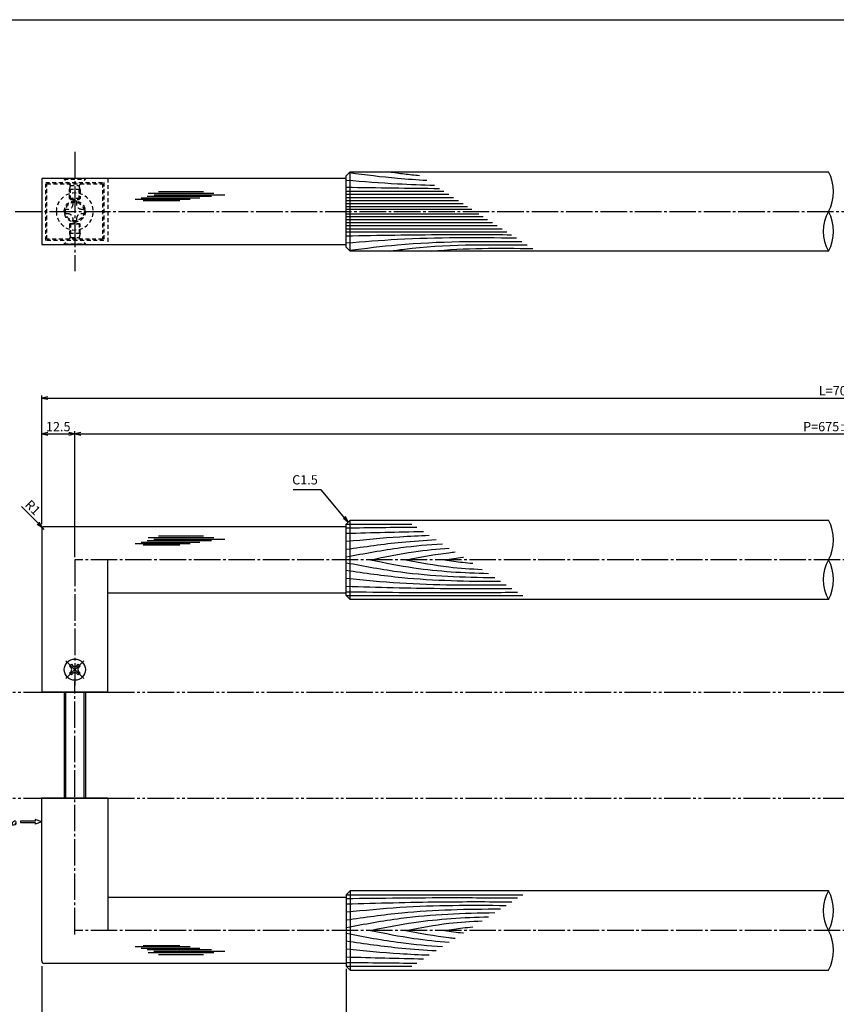
# Model space of a CAD drawing. Units: inches. Extents: x 323 to 1130, y 186 to 746.
# Drawn here: x 478 to 786, y 374 to 746 of the extents above; entities that cross this region are included whole.
import ezdxf

# ---------------------------------------------------------------- set-up
doc = ezdxf.new("R2010")
doc.units = ezdxf.units.IN
doc.header["$MEASUREMENT"] = 0
for name, pattern in [('CENS', [13, 10, -1, 1, -1]), ('HIDS', [2.5, 1.5, -1]), ('PHAS', [15, 10, -1, 1, -1, 1, -1])]:
    doc.linetypes.add(name, pattern=pattern)
for name, color, linetype in [('02-実線-1', 7, 'Continuous'), ('03-細線', 1, 'Continuous'), ('04-破線-1', 5, 'HIDS'), ('06-中心線', 1, 'CENS'), ('07-2点鎖線', 2, 'PHAS'), ('10-寸法', 3, 'Continuous'), ('11-ﾈｼﾞ関連', 7, 'Continuous'), ('12-企業ﾏｰｸ', 9, 'Continuous'), ('図枠', 7, 'Continuous')]:
    doc.layers.add(name, color=color, linetype=linetype)
doc.styles.add('STD', font='TXT.shx', dxfattribs={"bigfont": 'bigfont.shx'})
doc.dimstyles.new('1：1', dxfattribs={"dimtxt": 3.5, "dimasz": 2.3, "dimexe": 1, "dimexo": 1, "dimgap": 1, "dimtad": 3, "dimdsep": 46, "dimtxsty": 'STD', "dimblk1": 'ARRI', "dimblk2": 'ARRI', "dimsah": 1, "dimcen": 0, "dimclrd": 3, "dimclre": 3, "dimclrt": 4, "dimadec": 0, "dimazin": 0, "dimtfac": 0.7, "dimtmove": 0, "dimatfit": 0, "dimldrblk": 'ARRI', "dimfxl": 1, "dimtvp": 1, "dimtolj": 1, "dimtzin": 0, "dimarcsym": 0})

# ---------------------------------------------------------------- blocks, each defined once
blk = doc.blocks.new('ARRI')
at = {"color": 0, "linetype": 'ByBlock'}
for p, q in [((0, 0), (-1, 0.21)), ((-1, -0.21), (0, 0)), ((0, 0), (-1, 0))]:
    blk.add_line(p, q, dxfattribs=at)
blk = doc.blocks.new('*D70')
at = {"layer": '10-寸法', "color": 3, "lineweight": -2, "transparency": 16777216}
for p, q in [((486.36, 388.38), (486.36, 349.87)), ((601.36, 387.38), (601.36, 349.87)), ((488.66, 350.87), (599.06, 350.87))]:
    blk.add_line(p, q, dxfattribs=at)
at = {"layer": 'Defpoints', "color": 0, "transparency": 16777216}
for p in [(486.36, 389.38), (601.36, 388.38), (601.36, 350.87)]:
    blk.add_point(p, dxfattribs=at)
at = {"layer": '10-寸法', "color": 3, "lineweight": -2, "transparency": 16777216, "xscale": 2.299999999999999, "yscale": 2.299999999999999, "zscale": 2.299999999999999, "rotation": 180}
blk.add_blockref('ARRI', (486.36, 350.87), dxfattribs=at)
at = {"layer": '10-寸法', "color": 3, "lineweight": -2, "transparency": 16777216, "xscale": 2.299999999999999, "yscale": 2.299999999999999, "zscale": 2.299999999999999}
blk.add_blockref('ARRI', (601.36, 350.87), dxfattribs=at)
at = {"layer": '10-寸法', "color": 4, "transparency": 16777216, "insert": (543.86, 353.62), "char_height": 3.5, "attachment_point": 5, "style": 'STD'}
blk.add_mtext('\\A1;L=115【ヘアライン】', dxfattribs=at)
blk = doc.blocks.new('*D76')
at = {"layer": '10-寸法', "color": 3, "lineweight": -2, "transparency": 16777216}
for p, q in [((486.36, 555.38), (486.36, 603.98)), ((488.66, 602.98), (1084.06, 602.98)), ((1086.36, 555.38), (1086.36, 603.98))]:
    blk.add_line(p, q, dxfattribs=at)
at = {"layer": 'Defpoints', "color": 0, "transparency": 16777216}
for p in [(1086.36, 602.98), (486.36, 554.38), (1086.36, 554.38)]:
    blk.add_point(p, dxfattribs=at)
at = {"layer": '10-寸法', "color": 3, "lineweight": -2, "transparency": 16777216, "xscale": 2.299999999999999, "yscale": 2.299999999999999, "zscale": 2.299999999999999, "rotation": 180}
blk.add_blockref('ARRI', (486.36, 602.98), dxfattribs=at)
at = {"layer": '10-寸法', "color": 3, "lineweight": -2, "transparency": 16777216, "xscale": 2.299999999999999, "yscale": 2.299999999999999, "zscale": 2.299999999999999}
blk.add_blockref('ARRI', (1086.36, 602.98), dxfattribs=at)
at = {"layer": '10-寸法', "color": 4, "transparency": 16777216, "insert": (786.36, 605.73), "char_height": 3.5, "attachment_point": 5, "style": 'STD'}
blk.add_mtext('\\A1;L=700', dxfattribs=at)
blk = doc.blocks.new('*D77')
at = {"layer": '10-寸法', "color": 3, "lineweight": -2, "transparency": 16777216}
for p, q in [((486.36, 555.38), (486.36, 590.43)), ((488.66, 589.43), (496.56, 589.43)), ((498.86, 542.88), (498.86, 590.43))]:
    blk.add_line(p, q, dxfattribs=at)
at = {"layer": 'Defpoints', "color": 0, "transparency": 16777216}
for p in [(498.86, 589.43), (486.36, 554.38), (498.86, 541.88)]:
    blk.add_point(p, dxfattribs=at)
at = {"layer": '10-寸法', "color": 3, "lineweight": -2, "transparency": 16777216, "xscale": 2.299999999999999, "yscale": 2.299999999999999, "zscale": 2.299999999999999, "rotation": 180}
blk.add_blockref('ARRI', (486.36, 589.43), dxfattribs=at)
at = {"layer": '10-寸法', "color": 3, "lineweight": -2, "transparency": 16777216, "xscale": 2.299999999999999, "yscale": 2.299999999999999, "zscale": 2.299999999999999}
blk.add_blockref('ARRI', (498.86, 589.43), dxfattribs=at)
at = {"layer": '10-寸法', "color": 4, "transparency": 16777216, "insert": (492.61, 592.18), "char_height": 3.5, "attachment_point": 5, "style": 'STD'}
blk.add_mtext('\\A1;12.5', dxfattribs=at)
blk = doc.blocks.new('*D78')
at = {"layer": '10-寸法', "color": 3, "lineweight": -2, "transparency": 16777216}
for p, q in [((498.86, 542.88), (498.86, 590.43)), ((501.16, 589.43), (1071.56, 589.43)), ((1073.86, 542.88), (1073.86, 590.43))]:
    blk.add_line(p, q, dxfattribs=at)
at = {"layer": 'Defpoints', "color": 0, "transparency": 16777216}
for p in [(1073.86, 589.43), (498.86, 541.88), (1073.86, 541.88)]:
    blk.add_point(p, dxfattribs=at)
at = {"layer": '10-寸法', "color": 3, "lineweight": -2, "transparency": 16777216, "xscale": 2.299999999999999, "yscale": 2.299999999999999, "zscale": 2.299999999999999, "rotation": 180}
blk.add_blockref('ARRI', (498.86, 589.43), dxfattribs=at)
at = {"layer": '10-寸法', "color": 3, "lineweight": -2, "transparency": 16777216, "xscale": 2.299999999999999, "yscale": 2.299999999999999, "zscale": 2.299999999999999}
blk.add_blockref('ARRI', (1073.86, 589.43), dxfattribs=at)
at = {"layer": '10-寸法', "color": 4, "transparency": 16777216, "insert": (786.36, 592.18), "char_height": 3.5, "attachment_point": 5, "style": 'STD'}
blk.add_mtext('\\A1;P=675±0.5', dxfattribs=at)
blk = doc.blocks.new('*D88')
at = {"layer": '10-寸法', "color": 3, "lineweight": -2, "transparency": 16777216}
for p, q in [((601.36, 387.38), (601.36, 349.87)), ((971.36, 387.38), (971.36, 349.87)), ((603.66, 350.87), (969.06, 350.87))]:
    blk.add_line(p, q, dxfattribs=at)
at = {"layer": 'Defpoints', "color": 0, "transparency": 16777216}
for p in [(601.36, 388.38), (971.36, 388.38), (971.36, 350.87)]:
    blk.add_point(p, dxfattribs=at)
at = {"layer": '10-寸法', "color": 3, "lineweight": -2, "transparency": 16777216, "xscale": 2.299999999999999, "yscale": 2.299999999999999, "zscale": 2.299999999999999, "rotation": 180}
blk.add_blockref('ARRI', (601.36, 350.87), dxfattribs=at)
at = {"layer": '10-寸法', "color": 3, "lineweight": -2, "transparency": 16777216, "xscale": 2.299999999999999, "yscale": 2.299999999999999, "zscale": 2.299999999999999}
blk.add_blockref('ARRI', (971.36, 350.87), dxfattribs=at)
at = {"layer": '10-寸法', "color": 4, "transparency": 16777216, "insert": (786.36, 353.62), "char_height": 3.5, "attachment_point": 5, "style": 'STD'}
blk.add_mtext('\\A1;L=470【Ｊ-Ｗｏｏｄ-ブラック】', dxfattribs=at)
blk = doc.blocks.new('MS_08')
at = {"color": 1, "linetype": 'CENS'}
for p, q in [((0, -4.8), (0, 4.8)), ((-4.8, 0), (4.8, 0))]:
    blk.add_line(p, q, dxfattribs=at)
at = {"color": 7, "linetype": 'Continuous'}
for p, q in [((-2.35, -0.5), (-2.35, 0.5)), ((-2.35, 0.5), (-1.5, 0.5)), ((-0.5, 2.35), (0.5, 2.35)), ((-0.5, 1.5), (-0.5, 2.35)), ((0.5, 2.35), (0.5, 1.5)), ((1.5, 0.5), (2.35, 0.5)), ((2.35, 0.5), (2.35, -0.5)), ((-1.5, -0.5), (-2.35, -0.5)), ((-0.5, -2.35), (-0.5, -1.5)), ((0.5, -2.35), (-0.5, -2.35)), ((0.5, -1.5), (0.5, -2.35)), ((2.35, -0.5), (1.5, -0.5))]:
    blk.add_line(p, q, dxfattribs=at)
blk.add_circle((0, 0), 4, dxfattribs=at)
for centre, start, end in [((-1.5, 1.5), 270, 0), ((1.5, 1.5), 180, 270), ((-1.5, -1.5), 0, 90), ((1.5, -1.5), 90, 180)]:
    blk.add_arc(centre, 1, start, end, dxfattribs=at)
blk = doc.blocks.new('*D90')
at = {"color": 3, "lineweight": -2, "transparency": 16777216}
for p, q in [((485.03, 555.72), (478.69, 562.06)), ((487.36, 553.38), (486.66, 554.09))]:
    blk.add_line(p, q, dxfattribs=at)
at = {"layer": 'Defpoints', "color": 0, "transparency": 16777216}
for p in [(486.66, 554.09), (487.36, 553.38)]:
    blk.add_point(p, dxfattribs=at)
at = {"color": 3, "lineweight": -2, "transparency": 16777216, "xscale": 2.299999999999999, "yscale": 2.299999999999999, "zscale": 2.299999999999999, "rotation": 314.9999999999977}
blk.add_blockref('ARRI', (486.66, 554.09), dxfattribs=at)
at = {"color": 4, "transparency": 16777216, "insert": (482.99, 561.65), "char_height": 3.5, "attachment_point": 5, "rotation": 315, "style": 'STD'}
blk.add_mtext('\\A1;R1', dxfattribs=at)
blk = doc.blocks.new('A$C4c27dc7f')
at = {"layer": '12-企業ﾏｰｸ'}
for points, knots in [([(-5.16, -1.05), (-5.16, -1.24), (-5.17, -1.5), (-5.02, -1.65), (-4.83, -1.82), (-4.58, -1.68), (-4.41, -1.57), (-4.03, -1.34), (-3.7, -1.04), (-3.39, -0.74), (-2.61, 0.03), (-1.86, 0.85), (-1.02, 1.56), (-0.61, 1.91), (-0.18, 2.23), (0.3, 2.47), (0.4, 2.52), (0.51, 2.57), (0.62, 2.61), (0.54, 2.58), (0.46, 2.49), (0.4, 2.44), (0.17, 2.25), (-0.03, 2.03), (-0.21, 1.8), (-0.84, 1.01), (-1.35, 0.14), (-1.67, -0.82), (-1.74, -1.04), (-1.82, -1.31), (-1.76, -1.54), (-1.69, -1.8), (-1.39, -1.82), (-1.17, -1.75), (-0.86, -1.66), (-0.6, -1.41), (-0.41, -1.15), (-0.14, -0.78), (0.12, -0.4), (0.35, 0), (0.43, 0.13), (0.51, 0.26), (0.57, 0.39), (0.43, 0.15), (0.3, -0.1), (0.17, -0.36), (-0.06, -0.82), (-0.29, -1.3), (-0.41, -1.81), (-0.46, -2.02), (-0.51, -2.24), (-0.48, -2.45)], [0, 0, 0, 0, 1, 1, 1, 2, 2, 2, 3, 3, 3, 4, 4, 4, 5, 5, 5, 6, 6, 6, 7, 7, 7, 8, 8, 8, 9, 9, 9, 10, 10, 10, 11, 11, 11, 12, 12, 12, 13, 13, 13, 14, 14, 14, 15, 15, 15, 16, 16, 16, 17, 17, 17, 17]), ([(-3.22, -0.56), (-3.38, -0.58), (-3.58, -0.58), (-3.73, -0.51), (-3.82, -0.47), (-3.87, -0.4), (-3.86, -0.31), (-3.84, -0.22), (-3.78, -0.13), (-3.7, -0.06), (-3.55, 0.07), (-3.34, 0.13), (-3.15, 0.19), (-2.92, 0.25), (-2.69, 0.31), (-2.46, 0.36), (-2.44, 0.37), (-2.42, 0.37), (-2.4, 0.38), (-2.33, 0.39), (-2.27, 0.41), (-2.2, 0.42), (-1.63, 0.53), (-1.05, 0.6), (-0.47, 0.66), (-0.22, 0.69), (0.02, 0.71), (0.26, 0.73), (0.5, 0.74), (0.72, 0.75), (0.97, 0.74)], [0, 0, 0, 0, 1, 1, 1, 2, 2, 2, 3, 3, 3, 4, 4, 4, 5, 5, 5, 6, 6, 6, 7, 7, 7, 8, 8, 8, 9, 9, 9, 10, 10, 10, 10]), ([(0.14, -0.42), (0.28, -0.18), (0.46, 0), (0.68, 0.18), (0.87, 0.33), (1.18, 0.55), (1.44, 0.47), (1.63, 0.41), (1.6, 0.19), (1.57, 0.04), (1.52, -0.19), (1.4, -0.4), (1.26, -0.58), (1.08, -0.83), (0.77, -1.12), (0.45, -1.17), (0.02, -1.23), (0, -0.74), (0.1, -0.5)], [0, 0, 0, 0, 1, 1, 1, 2, 2, 2, 3, 3, 3, 4, 4, 4, 5, 5, 5, 6, 6, 6, 6]), ([(0.28, -1.16), (0.39, -1.19), (0.51, -1.17), (0.62, -1.15), (0.76, -1.11), (0.9, -1.05), (1.04, -0.98), (1.23, -0.88), (1.42, -0.76), (1.58, -0.6), (1.74, -0.44), (1.88, -0.27), (2.01, -0.08), (2.13, 0.1), (2.26, 0.29), (2.35, 0.49), (2.39, 0.58), (2.41, 0.68), (2.43, 0.77), (2.43, 0.77), (2.4, 0.54), (2.55, 0.52), (2.63, 0.52), (2.76, 0.51), (2.81, 0.43), (2.84, 0.39), (2.83, 0.33), (2.81, 0.29), (2.63, -0.07), (2.38, -0.43), (2.32, -0.83), (2.3, -0.92), (2.28, -1.04), (2.34, -1.11), (2.4, -1.19), (2.53, -1.14), (2.6, -1.1), (2.77, -1), (2.91, -0.84), (3.04, -0.7), (3.2, -0.51), (3.33, -0.33), (3.43, -0.17)], [0, 0, 0, 0, 1, 1, 1, 2, 2, 2, 3, 3, 3, 4, 4, 4, 5, 5, 5, 6, 6, 6, 7, 7, 7, 8, 8, 8, 9, 9, 9, 10, 10, 10, 11, 11, 11, 12, 12, 12, 13, 13, 13, 14, 14, 14, 14]), ([(4.18, 0.46), (4.1, 0.45), (4.02, 0.43), (3.96, 0.39), (3.76, 0.29), (3.62, 0.11), (3.5, -0.06), (3.43, -0.16), (3.37, -0.27), (3.32, -0.38), (3.32, -0.38), (2.99, -1.07), (3.45, -1.19), (3.45, -1.19), (3.87, -1.34), (4.37, -0.61), (4.47, -0.47), (4.52, -0.3), (4.54, -0.13), (4.56, 0.03), (4.57, 0.23), (4.46, 0.36), (4.39, 0.44), (4.28, 0.47), (4.18, 0.46)], [0, 0, 0, 0, 1, 1, 1, 2, 2, 2, 3, 3, 3, 4, 4, 4, 5, 5, 5, 6, 6, 6, 7, 7, 7, 8, 8, 8, 8]), ([(4.3, -0.7), (4.22, -0.7), (4.2, -0.84), (4.28, -0.87), (4.37, -0.9), (4.46, -0.85), (4.52, -0.8), (4.67, -0.69), (4.78, -0.55), (4.84, -0.38)], [0, 0, 0, 0, 1, 1, 1, 2, 2, 2, 3, 3, 3, 3])]:
    blk.add_open_spline(points, degree=3, knots=knots, dxfattribs=at)
blk.add_point((-0.16, 0.08), dxfattribs=at)
blk = doc.blocks.new('A$C39bb88a5')
at = {"layer": '12-企業ﾏｰｸ'}
for p, q in [((-2.19, -10.04), (-7.69, -10.04)), ((-7.69, -10.04), (-7.69, -10.54)), ((-7.69, -10.54), (-2.19, -10.54)), ((0.31, -10.29), (-2.19, -9.38)), ((-2.19, -9.38), (-2.19, -10.04)), ((0.31, -10.29), (-2.19, -11.2)), ((-2.19, -10.54), (-2.19, -11.2))]:
    blk.add_line(p, q, dxfattribs=at)
blk.add_point((0.31, -1.29), dxfattribs=at)
at = {"layer": '10-寸法'}
blk.add_blockref('A$C4c27dc7f', (-14.03, -10.36), dxfattribs=at)
blk = doc.blocks.new('A$C1F387A27')
at = {"layer": '11-ﾈｼﾞ関連', "color": 5, "linetype": 'HIDS'}
for p, q in [((-0.69, 3.95), (0.91, 3.95)), ((-0.69, 2.6), (-0.69, 3.95)), ((0.91, 3.95), (0.91, 2.6)), ((-3.79, -0.75), (-3.79, 0.85)), ((-3.79, 0.85), (-2.44, 0.85)), ((2.66, 0.85), (4.01, 0.85)), ((4.01, 0.85), (4.01, -0.75)), ((-2.44, -0.75), (-3.79, -0.75)), ((-0.69, -3.85), (-0.69, -2.5)), ((0.91, -2.5), (0.91, -3.85)), ((4.01, -0.75), (2.66, -0.75)), ((0.91, -3.85), (-0.69, -3.85))]:
    blk.add_line(p, q, dxfattribs=at)
blk.add_circle((0.11, 0.05), 7, dxfattribs=at)
for centre, start, end in [((-2.44, 2.6), 270, 0), ((2.66, 2.6), 180, 270), ((-2.44, -2.5), 0, 90), ((2.66, -2.5), 90, 180)]:
    blk.add_arc(centre, 1.75, start, end, dxfattribs=at)

msp = doc.modelspace()

# ---------------------------------------------------------------- linework, layer by layer
at = {"color": 1, "linetype": 'Continuous'}
for p, q in [((530.465, 550.957), (547.396, 550.957)), ((521.602, 548.005), (542.396, 548.005)), ((523.875, 548.572), (546.033, 548.572)), ((524.67, 547.55), (538.533, 547.55)), ((526.147, 549.14), (550.464, 549.14)), ((526.602, 550.276), (551.373, 550.276)), ((528.761, 549.708), (555.464, 549.708)), ((521.602, 395.763), (542.396, 395.763)), ((523.875, 395.196), (546.033, 395.196)), ((524.67, 396.218), (538.533, 396.218)), ((526.147, 394.628), (550.464, 394.628)), ((526.602, 393.492), (551.373, 393.492)), ((528.761, 394.06), (555.464, 394.06)), ((530.465, 392.811), (547.396, 392.811))]:
    msp.add_line(p, q, dxfattribs=at)
at = {"layer": '02-実線-1'}
for p, q in [((602.865, 688.45), (601.365, 686.95)), ((602.865, 688.45), (783.365, 688.45)), ((602.865, 658.45), (602.865, 688.45)), ((601.365, 685.95), (486.365, 685.95)), ((486.365, 685.95), (486.365, 660.95)), ((601.365, 659.95), (601.365, 686.95)), ((486.365, 660.95), (601.365, 660.95)), ((601.365, 659.95), (602.865, 658.45)), ((783.365, 658.45), (602.865, 658.45)), ((601.365, 554.384), (487.365, 554.384)), ((602.865, 556.884), (601.365, 555.384)), ((601.365, 528.384), (601.365, 555.384)), ((602.865, 556.884), (783.365, 556.884)), ((602.865, 526.884), (602.865, 556.884)), ((511.365, 529.384), (601.365, 529.384)), ((601.365, 528.384), (602.865, 526.884)), ((783.365, 526.884), (602.865, 526.884)), ((601.365, 415.384), (602.865, 416.884)), ((783.365, 416.884), (602.865, 416.884)), ((602.865, 416.884), (602.865, 386.884)), ((511.365, 414.384), (601.365, 414.384)), ((601.365, 415.384), (601.365, 388.384)), ((601.365, 389.384), (487.365, 389.384)), ((602.865, 386.884), (601.365, 388.384)), ((602.865, 386.884), (783.365, 386.884))]:
    msp.add_line(p, q, dxfattribs=at)
at = {"layer": '02-実線-1', "color": 7, "linetype": 'Continuous'}
for p, q in [((511.365, 491.884), (486.365, 491.884)), ((486.365, 451.884), (511.365, 451.884)), ((511.365, 451.884), (486.365, 451.884))]:
    msp.add_line(p, q, dxfattribs=at)
at = {"layer": '02-実線-1'}
for points in [[(486.365, 553.384), (486.365, 491.884), (511.365, 491.884), (511.365, 541.884)], [(486.365, 491.884), (511.365, 491.884)], [(486.365, 390.384), (486.365, 451.884), (511.365, 451.884), (511.365, 401.884)]]:
    msp.add_lwpolyline(points, dxfattribs=at)
for centre, radius, start, end in [((770.302, 680.95), 15.063, 330.13717, 29.86283), ((796.427, 665.95), 15.063, 150.13717, 209.86283), ((770.302, 665.95), 15.063, 330.13717, 29.86283), ((487.365, 553.384), 1, 90, 180), ((770.302, 549.384), 15.063, 330.13717, 29.86283), ((796.427, 534.384), 15.063, 150.13717, 209.86283), ((770.302, 534.384), 15.063, 330.13717, 29.86283), ((796.427, 409.384), 15.063, 150.13717, 209.86283), ((770.302, 409.384), 15.063, 330.13717, 29.86283), ((770.302, 394.384), 15.063, 330.13717, 29.86283), ((487.365, 390.384), 1, 180, 270)]:
    msp.add_arc(centre, radius, start, end, dxfattribs=at)
at = {"layer": '03-細線', "color": 1, "linetype": 'Continuous'}
for p, q in [((530.475, 681.026), (547.406, 681.026)), ((601.365, 681.113), (638.236, 681.113)), ((521.612, 678.073), (542.406, 678.073)), ((523.885, 678.641), (546.042, 678.641)), ((524.68, 677.619), (538.543, 677.619)), ((526.157, 679.209), (550.474, 679.209)), ((526.612, 680.344), (551.383, 680.344)), ((528.771, 679.777), (555.473, 679.777)), ((601.365, 679.94), (640.052, 679.94)), ((601.365, 678.768), (641.869, 678.768)), ((601.365, 677.595), (643.685, 677.595)), ((601.365, 676.422), (645.502, 676.422)), ((601.365, 675.367), (647.137, 675.367)), ((601.365, 674.312), (648.771, 674.312)), ((601.365, 672.588), (651.441, 672.588)), ((601.365, 671.533), (653.076, 671.533)), ((601.365, 670.478), (654.711, 670.478)), ((601.365, 669.305), (656.527, 669.305)), ((601.365, 668.132), (658.343, 668.132)), ((601.365, 666.96), (660.16, 666.96)), ((601.365, 665.787), (661.976, 665.787)), ((601.365, 555.389), (626.141, 555.389)), ((601.365, 528.379), (667.979, 528.379)), ((601.365, 415.389), (667.979, 415.389)), ((601.365, 388.379), (626.141, 388.379))]:
    msp.add_line(p, q, dxfattribs=at)
for points, knots in [([(602.535, 688.12), (608.73, 687.327), (618.4, 686.117), (628.107, 685.453), (631.81, 685.262)], [1.5657919, 1.5657919, 1.5657919, 1.5657919, 21.9119825, 34.4382158, 34.4382158, 34.4382158, 34.4382158]), ([(617.627, 688.45), (619.515, 688.173), (623.304, 687.649), (627.104, 687.244), (629.012, 687.068)], [7.4176355, 7.4176355, 7.4176355, 7.4176355, 13.8567228, 20.3329377, 20.3329377, 20.3329377, 20.3329377]), ([(601.365, 685.335), (607.813, 684.808), (618.91, 683.903), (630.027, 683.505), (634.687, 683.404)], [0, 0, 0, 0, 21.8256345, 37.564899, 37.564899, 37.564899, 37.564899]), ([(601.365, 664.262), (613.604, 664.469), (634.377, 664.819), (655.151, 664.737), (663.686, 664.683)], [0, 0, 0, 0, 41.3108262, 70.1147587, 70.1147587, 70.1147587, 70.1147587]), ([(601.365, 661.565), (607.813, 662.092), (629.174, 663.835), (650.609, 663.697), (665.58, 663.46)], [0, 0, 0, 0, 21.8256345, 72.3091961, 72.3091961, 72.3091961, 72.3091961]), ([(602.524, 658.791), (608.73, 659.573), (630.268, 662.267), (651.992, 662.259), (667.689, 662.099)], [1.5657919, 1.5657919, 1.5657919, 1.5657919, 21.9119825, 74.7867183, 74.7867183, 74.7867183, 74.7867183]), ([(617.627, 658.45), (619.515, 658.727), (636.733, 661.108), (654.166, 661.024), (669.699, 660.801)], [7.4176355, 7.4176355, 7.4176355, 7.4176355, 13.8567228, 66.1010891, 66.1010891, 66.1010891, 66.1010891]), ([(601.365, 548.867), (608.12, 549.525), (618.557, 550.54), (629.02, 551.025), (632.714, 551.145)], [0, 0, 0, 0, 24.4209685, 37.7328688, 37.7328688, 37.7328688, 37.7328688]), ([(601.365, 545.845), (608.327, 546.853), (619.598, 548.486), (630.935, 549.277), (635.276, 549.491)], [0, 0, 0, 0, 25.3035006, 40.9617443, 40.9617443, 40.9617443, 40.9617443]), ([(601.365, 542.982), (608.216, 544.277), (620.246, 546.552), (632.405, 547.635), (637.657, 547.954)], [0, 0, 0, 0, 25.0667849, 44.0195659, 44.0195659, 44.0195659, 44.0195659]), ([(610.498, 541.884), (615.951, 542.984), (625.784, 544.967), (635.73, 545.998), (640.174, 546.329)], [0, 0, 0, 0, 20.0023084, 36.0630747, 36.0630747, 36.0630747, 36.0630747]), ([(623.869, 541.884), (629.268, 542.905), (635.457, 544.075), (641.695, 544.754), (642.492, 544.833)], [0, 0, 0, 0, 19.7485113, 22.6351683, 22.6351683, 22.6351683, 22.6351683]), ([(601.365, 540.786), (608.216, 539.491), (626.746, 535.987), (645.582, 535.311), (657.484, 535.154)], [0, 0, 0, 0, 25.0667849, 67.802474, 67.802474, 67.802474, 67.802474]), ([(610.498, 541.884), (615.951, 540.784), (630.651, 537.82), (645.605, 536.982), (655.044, 536.729)], [0, 0, 0, 0, 20.0023084, 53.9162143, 53.9162143, 53.9162143, 53.9162143]), ([(623.869, 541.884), (629.268, 540.863), (638.804, 539.06), (648.458, 538.423), (652.658, 538.27)], [0, 0, 0, 0, 19.7485113, 34.8775269, 34.8775269, 34.8775269, 34.8775269]), ([(638.513, 541.884), (640.792, 542.22), (643.142, 542.567), (645.498, 542.839), (645.568, 542.847)], [0, 0, 0, 0, 8.2904318, 8.5442515, 8.5442515, 8.5442515, 8.5442515]), ([(638.513, 541.884), (640.792, 541.548), (644.314, 541.028), (647.85, 540.675), (649.099, 540.568)], [0, 0, 0, 0, 8.2904318, 12.8066727, 12.8066727, 12.8066727, 12.8066727]), ([(601.365, 537.923), (608.327, 536.915), (627.632, 534.119), (647.135, 533.79), (659.62, 533.776)], [0, 0, 0, 0, 25.3035006, 70.163878, 70.163878, 70.163878, 70.163878]), ([(601.365, 534.901), (608.12, 534.243), (628.174, 532.292), (648.325, 532.301), (661.696, 532.436)], [0, 0, 0, 0, 24.4209685, 72.5019042, 72.5019042, 72.5019042, 72.5019042]), ([(601.365, 531.879), (613.163, 531.544), (633.981, 530.953), (654.806, 531.014), (663.829, 531.059)], [0, 0, 0, 0, 42.4873624, 74.9674125, 74.9674125, 74.9674125, 74.9674125]), ([(601.365, 529.811), (614.65, 529.65), (636.208, 529.39), (657.766, 529.56), (666.04, 529.631)], [0, 0, 0, 0, 47.8264875, 77.6117314, 77.6117314, 77.6117314, 77.6117314]), ([(601.365, 413.957), (614.65, 414.118), (636.208, 414.378), (657.766, 414.208), (666.04, 414.137)], [0, 0, 0, 0, 47.8264875, 77.6117314, 77.6117314, 77.6117314, 77.6117314]), ([(601.365, 411.889), (613.163, 412.224), (633.981, 412.815), (654.806, 412.754), (663.829, 412.709)], [0, 0, 0, 0, 42.4873624, 74.9674125, 74.9674125, 74.9674125, 74.9674125]), ([(601.365, 408.867), (608.12, 409.525), (628.174, 411.476), (648.325, 411.467), (661.696, 411.332)], [0, 0, 0, 0, 24.4209685, 72.5019042, 72.5019042, 72.5019042, 72.5019042]), ([(601.365, 405.845), (608.327, 406.853), (627.632, 409.649), (647.135, 409.978), (659.62, 409.992)], [0, 0, 0, 0, 25.3035006, 70.163878, 70.163878, 70.163878, 70.163878]), ([(601.365, 402.982), (608.216, 404.277), (626.746, 407.781), (645.582, 408.457), (657.484, 408.614)], [0, 0, 0, 0, 25.0667849, 67.802474, 67.802474, 67.802474, 67.802474]), ([(610.498, 401.884), (615.951, 402.984), (630.651, 405.948), (645.605, 406.786), (655.044, 407.039)], [0, 0, 0, 0, 20.0023084, 53.9162143, 53.9162143, 53.9162143, 53.9162143]), ([(623.869, 401.884), (629.268, 402.905), (638.804, 404.708), (648.458, 405.345), (652.658, 405.498)], [0, 0, 0, 0, 19.7485113, 34.8775269, 34.8775269, 34.8775269, 34.8775269]), ([(610.498, 401.884), (615.951, 400.784), (625.784, 398.801), (635.73, 397.77), (640.174, 397.439)], [0, 0, 0, 0, 20.0023084, 36.0630747, 36.0630747, 36.0630747, 36.0630747]), ([(623.869, 401.884), (629.268, 400.863), (635.457, 399.693), (641.695, 399.014), (642.492, 398.935)], [0, 0, 0, 0, 19.7485113, 22.6351683, 22.6351683, 22.6351683, 22.6351683]), ([(638.513, 401.884), (640.792, 402.22), (644.314, 402.74), (647.85, 403.093), (649.099, 403.2)], [0, 0, 0, 0, 8.2904318, 12.8066727, 12.8066727, 12.8066727, 12.8066727]), ([(638.513, 401.884), (640.792, 401.548), (643.142, 401.201), (645.498, 400.929), (645.568, 400.921)], [0, 0, 0, 0, 8.2904318, 8.5442515, 8.5442515, 8.5442515, 8.5442515]), ([(601.365, 400.786), (608.216, 399.491), (620.246, 397.216), (632.405, 396.133), (637.657, 395.814)], [0, 0, 0, 0, 25.0667849, 44.0195659, 44.0195659, 44.0195659, 44.0195659]), ([(601.365, 397.923), (608.327, 396.915), (619.598, 395.282), (630.935, 394.491), (635.276, 394.277)], [0, 0, 0, 0, 25.3035006, 40.9617443, 40.9617443, 40.9617443, 40.9617443]), ([(601.365, 394.901), (608.12, 394.243), (618.557, 393.228), (629.02, 392.743), (632.714, 392.623)], [0, 0, 0, 0, 24.4209685, 37.7328688, 37.7328688, 37.7328688, 37.7328688])]:
    msp.add_open_spline(points, degree=3, knots=knots, dxfattribs=at)
for points in [[(601.365, 682.638), (613.106, 682.44), (624.847, 682.242), (636.589, 682.176)], [(633.588, 658.45), (646.251, 659.742), (659.019, 659.628), (671.792, 659.45)], [(601.365, 553.957), (610.222, 554.064), (619.079, 554.171), (627.936, 554.23)], [(601.365, 551.889), (611.064, 552.165), (620.762, 552.44), (630.462, 552.599)], [(601.365, 391.879), (611.064, 391.603), (620.762, 391.328), (630.462, 391.169)], [(601.365, 389.811), (610.222, 389.704), (619.079, 389.597), (627.936, 389.538)]]:
    msp.add_open_spline(points, degree=3, dxfattribs=at)
at = {"layer": '04-破線-1', "color": 5, "linetype": 'HIDS'}
msp.add_line((511.365, 685.95), (511.365, 660.95), dxfattribs=at)
at = {"layer": '04-破線-1'}
for points in [[(487.865, 684.45), (509.865, 684.45), (509.865, 662.45), (487.865, 662.45)], [(488.365, 683.95), (509.365, 683.95), (509.365, 662.95), (488.365, 662.95)]]:
    msp.add_lwpolyline(points, close=True, dxfattribs=at)
at = {"layer": '04-破線-1', "color": 5, "linetype": 'HIDS'}
for radius in [4, 3.5]:
    msp.add_circle((498.865, 673.45), radius, dxfattribs=at)
at = {"layer": '06-中心線'}
for p, q in [((498.865, 695.95), (498.865, 650.95)), ((476.365, 673.45), (1096.365, 673.45)), ((1073.865, 541.884), (498.865, 541.884)), ((498.865, 541.884), (498.865, 494.384)), ((498.865, 400.384), (498.865, 495.884)), ((1073.865, 401.884), (498.865, 401.884))]:
    msp.add_line(p, q, dxfattribs=at)
at = {"layer": '07-2点鎖線'}
for p, q in [((404.485, 491.884), (486.365, 491.884)), ((511.365, 491.884), (1061.365, 491.884)), ((404.485, 451.884), (486.365, 451.884)), ((511.365, 451.884), (1061.365, 451.884))]:
    msp.add_line(p, q, dxfattribs=at)
at = {"layer": '11-ﾈｼﾞ関連', "color": 5, "linetype": 'HIDS'}
for p, q in [((494.865, 685.95), (494.865, 685.65)), ((502.865, 685.95), (494.865, 685.95)), ((497.098, 683.417), (494.865, 685.65)), ((494.865, 685.65), (502.865, 685.65)), ((500.632, 683.417), (502.865, 685.65)), ((502.865, 685.65), (502.865, 685.95)), ((496.865, 681.734), (497.215, 683.134)), ((496.865, 678.3), (496.865, 681.734)), ((500.865, 681.734), (496.865, 681.734)), ((497.179, 683.3), (500.551, 683.3)), ((497.215, 677.95), (497.215, 683.134)), ((500.865, 681.734), (500.515, 683.134)), ((500.515, 677.95), (500.515, 683.134)), ((500.865, 681.734), (500.865, 678.3)), ((500.865, 678.3), (496.865, 678.3)), ((496.865, 678.3), (497.215, 677.95)), ((497.215, 677.95), (500.515, 677.95)), ((500.515, 677.95), (500.865, 678.3)), ((496.865, 668.6), (497.215, 668.95)), ((496.865, 668.6), (496.865, 665.166)), ((500.865, 668.6), (496.865, 668.6)), ((497.215, 668.95), (497.215, 663.766)), ((497.215, 668.95), (500.515, 668.95)), ((500.515, 668.95), (500.515, 663.766)), ((500.515, 668.95), (500.865, 668.6)), ((500.865, 665.166), (500.865, 668.6)), ((497.098, 663.483), (494.865, 661.25)), ((500.865, 665.166), (496.865, 665.166)), ((496.865, 665.166), (497.215, 663.766)), ((497.179, 663.6), (500.551, 663.6)), ((500.865, 665.166), (500.515, 663.766)), ((500.632, 663.483), (502.865, 661.25)), ((494.865, 661.25), (502.865, 661.25)), ((494.865, 660.95), (494.865, 661.25)), ((502.865, 660.95), (494.865, 660.95)), ((502.865, 661.25), (502.865, 660.95))]:
    msp.add_line(p, q, dxfattribs=at)
at = {"layer": '11-ﾈｼﾞ関連'}
for p, q in [((494.865, 491.884), (494.865, 451.884)), ((502.865, 491.884), (502.865, 451.884))]:
    msp.add_line(p, q, dxfattribs=at)
at = {"layer": '11-ﾈｼﾞ関連', "color": 1, "linetype": 'Continuous'}
for p, q in [((495.495, 451.884), (495.495, 491.884)), ((502.24, 491.884), (502.235, 451.884))]:
    msp.add_line(p, q, dxfattribs=at)
at = {"layer": '11-ﾈｼﾞ関連', "color": 5, "linetype": 'HIDS'}
for centre, start, end in [((496.815, 683.134), 0, 45), ((500.915, 683.134), 135, 180), ((496.815, 663.766), 315, 0), ((500.915, 663.766), 180, 225)]:
    msp.add_arc(centre, 0.4, start, end, dxfattribs=at)
at = {"layer": 'Defpoints'}
msp.add_line((494.865, 491.884), (502.865, 491.884), dxfattribs=at)
at = {"layer": '図枠'}
msp.add_lwpolyline([(322.965, 745.897), (1129.965, 745.897), (1129.965, 185.897), (322.965, 185.897)], close=True, dxfattribs=at)

# ---------------------------------------------------------------- block references
at = {"layer": '02-実線-1', "xscale": -1}
msp.add_blockref('A$C1F387A27', (498.973, 673.397), dxfattribs=at)
at = {"layer": '11-ﾈｼﾞ関連', "color": 7, "linetype": 'Continuous', "rotation": 45}
msp.add_blockref('MS_08', (498.865, 500.384), dxfattribs=at)
at = {"layer": '12-企業ﾏｰｸ'}
msp.add_blockref('A$C39bb88a5', (486.059, 453.172), dxfattribs=at)

# ---------------------------------------------------------------- texts
at = {"layer": '10-寸法', "color": 4, "char_height": 3.5, "attachment_point": 9, "style": 'STD'}
for s, insert in [('C1.5', (590.61, 569.255)), ('\\A1;', (589.236, 561.538))]:
    msp.add_mtext(s, dxfattribs=dict(at, insert=insert))

# ---------------------------------------------------------------- dimensions: what is measured, and where the dimension line sits
dim = msp.add_radius_dim(center=(487.365, 553.384), mpoint=(486.658, 554.091), dimstyle='1：1', override={"dimscale": 0, "dimtix": 0, "dimtofl": 1, "dimtmove": 0, "dimatfit": 0})
dim.commit()
dim.dimension.update_dxf_attribs({"geometry": '*D90', "text_midpoint": (482.993, 561.645)})
at = {"layer": '10-寸法'}
for base, p1, p2, text, picture, middle in [((1086.365, 602.981), (486.365, 554.384), (1086.365, 554.384), 'L=700', '*D76', (786.365, 605.731)), ((1073.865, 589.432), (498.865, 541.884), (1073.865, 541.884), 'P=675±0.5', '*D78', (786.365, 592.182)), ((601.365, 350.87), (486.365, 389.384), (601.365, 388.384), 'L=<>【ヘアライン】', '*D70', (543.865, 353.62)), ((971.365, 350.87), (601.365, 388.384), (971.365, 388.384), 'L=470【Ｊ-Ｗｏｏｄ-ブラック】', '*D88', (786.365, 353.62))]:
    dim = msp.add_linear_dim(base=base, p1=p1, p2=p2, text=text, dimstyle='1：1', dxfattribs=at)
    dim.commit()
    dim.dimension.update_dxf_attribs({"geometry": picture, "text_midpoint": middle})
dim = msp.add_linear_dim(base=(498.865, 589.432), p1=(486.365, 554.384), p2=(498.865, 541.884), dimstyle='1：1', dxfattribs=at)
dim.commit()
dim.dimension.update_dxf_attribs({"geometry": '*D77', "text_midpoint": (492.615, 592.182)})

# ---------------------------------------------------------------- leaders
at = {"layer": '10-寸法', "annotation_type": 0, "has_hookline": 1, "hookline_direction": 1, "text_width": 9.333}
msp.add_leader([(602.115, 556.134), (591.925, 568.255), (591.61, 568.255)], dimstyle='1：1', override={"dimgap": 1, "dimtad": 1}, dxfattribs=at)

doc.saveas('drawing.dxf')
